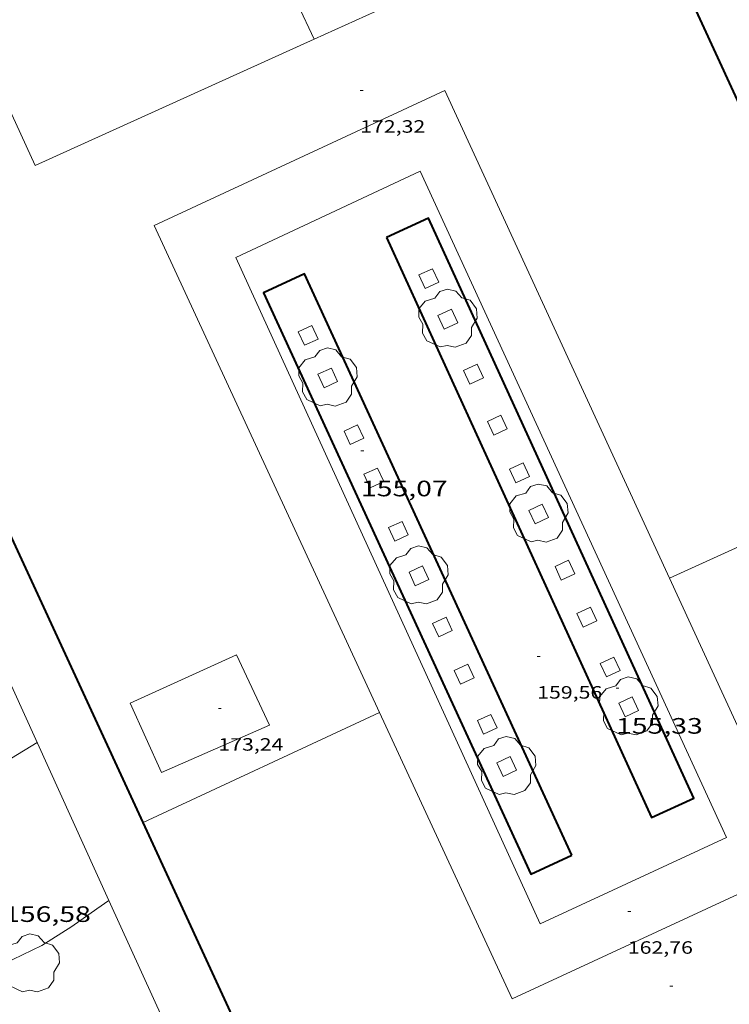
# Model space of a CAD drawing. Units: inches. Extents: x 452000 to 453004, y 4600496 to 4601009.
# Drawn here: x 452464 to 452512, y 4600585 to 4600652 of the extents above; entities that cross this region are included whole.
import ezdxf
from ezdxf.enums import TextEntityAlignment as Align

# ---------------------------------------------------------------- set-up
doc = ezdxf.new("R2010")
doc.units = ezdxf.units.IN
doc.header["$MEASUREMENT"] = 0
for name, color, linetype, lineweight in [('ARBRE', 7, 'Continuous', 0), ('CORBA DE NIVELL', 7, 'Continuous', 0), ('COTA ALTIMETRICA', 7, 'Continuous', 0), ('COTA EDIFICI', 7, 'Continuous', 0), ('ESCOCELL', 7, 'Continuous', 0), ('FACANA EXTERIOR', 7, 'Continuous', 0), ('FACANA INTERIOR', 7, 'Continuous', 0), ('LINIA VOLUMETRICA', 7, 'Continuous', 0), ('MUR', 7, 'Continuous', 0), ('VORERA', 7, 'Continuous', 0)]:
    doc.layers.add(name, color=color, linetype=linetype, lineweight=lineweight)
doc.styles.add('Style-Arial', font='ARIAL.TTF')

# ---------------------------------------------------------------- blocks, each defined once
blk = doc.blocks.new('COTA')
at = {"color": 0, "linetype": 'ByBlock', "lineweight": -2}
blk.add_line((0, 0), (0.2, 0), dxfattribs=at)
blk = doc.blocks.new('ESCOSE')
at = {"color": 0, "linetype": 'ByBlock', "lineweight": -2, "flags": 128}
blk.add_lwpolyline([(-0.5, -0.5), (0.5, -0.5), (0.5, 0.5), (-0.5, 0.5)], close=True, dxfattribs=at)
blk = doc.blocks.new('ARBRE')
at = {"color": 0, "linetype": 'ByBlock', "lineweight": -2, "flags": 128}
blk.add_lwpolyline([(-0.507, -1.872), (-1.415, -1.448), (-1.697, -0.9400000000000001), (-1.675, -0.342), (-1.951, 0.138), (-1.943, 0.686), (-1.511, 1.208), (-0.871, 1.406), (-0.543, 1.846), (-0.027, 2.012), (0.541, 1.882), (0.933, 1.428), (1.495, 1.262), (1.921, 0.6940000000000001), (1.969, 0.068), (1.593, -0.562), (1.593, -1.098), (1.229, -1.618), (0.505, -1.886), (-0.049, -1.762), (-0.507, -1.872)], dxfattribs=at)

msp = doc.modelspace()

# ---------------------------------------------------------------- linework, layer by layer
at = {"layer": 'CORBA DE NIVELL', "color": 30, "linetype": 'Continuous', "lineweight": 0, "flags": 128}
for points, elevation in [([(452455.0894533135, 4600595.184277772), (452456.5653801598, 4600596.311204189), (452458.2463920683, 4600597.537193334), (452459.9534039337, 4600598.752182265), (452461.7844180551, 4600600.239170679), (452463.5734338186, 4600601.951159758), (452465.3024445723, 4600603.015148289)], 157.0002434128), ([(452470.1251362652, 4600592.406930543), (452470.1253715611, 4600592.407095248)], 156.0002418624)]:
    msp.add_lwpolyline(points, dxfattribs=dict(at, elevation=elevation))
at = {"layer": 'CORBA DE NIVELL', "color": 30, "linetype": 'Continuous', "lineweight": 0, "elevation": 156.0002418624}
msp.add_lwpolyline([(452459.9383080116, 4600586.113162785), (452461.6203195649, 4600587.29215185), (452463.6733315039, 4600588.446138062), (452465.6233415532, 4600589.372124702), (452467.6243543979, 4600590.65611151), (452469.3153660032, 4600591.840100515), (452470.1251362652, 4600592.406930543)], dxfattribs=at)
at = {"layer": 'FACANA EXTERIOR', "color": 1, "linetype": 'Continuous', "lineweight": 40, "elevation": 166.1412575852301}
msp.add_lwpolyline([(452523.7956741015, 4600621.31373285), (452508.7979229746, 4600653.89090646)], dxfattribs=at)
at = {"layer": 'FACANA EXTERIOR', "color": 1, "linetype": 'Continuous', "lineweight": 40, "extrusion": (0.04803149530247924, -0.10395112755113, 0.9934219337924127), "elevation": -456337.4270553786, "flags": 128}
msp.add_lwpolyline([(2340453.38902778, 3960336.34975388), (2340453.389027779, 3960376.808669358)], dxfattribs=at)
at = {"layer": 'FACANA EXTERIOR', "color": 1, "linetype": 'Continuous', "lineweight": 40, "extrusion": (0.04802769814044625, -0.1039376235378224, 0.9934235303356974), "elevation": -456277.0183664557, "flags": 128}
msp.add_lwpolyline([(2340530.587596553, 3960275.616385397), (2340530.587596553, 3960297.686760505)], dxfattribs=at)
at = {"layer": 'FACANA INTERIOR', "color": 204, "linetype": 'Continuous', "lineweight": 40, "elevation": 159.480247257792, "flags": 128}
for points in [[(452488.7607382647, 4600636.929022879), (452506.5784702635, 4600597.96682728), (452509.41048448, 4600599.261807799), (452491.5927524813, 4600638.224003399), (452488.7607382647, 4600636.929022879)], [(452501.2274428013, 4600595.440863965), (452483.2687111606, 4600634.479060751), (452480.5146972775, 4600633.212079683), (452498.4734289182, 4600594.173882897), (452501.2274428013, 4600595.440863965)]]:
    msp.add_lwpolyline(points, dxfattribs=at)
at = {"layer": 'LINIA VOLUMETRICA', "color": 1, "linetype": 'Continuous', "lineweight": 20, "extrusion": (0.1300416157759512, -0.2791538148787429, 0.9514001922456314), "elevation": -1225279.801310495, "flags": 128}
msp.add_lwpolyline([(2352886.888258128, 3785939.391441203), (2352899.083114829, 3785939.25505843), (2352899.117134776, 3785956.21523041)], dxfattribs=at)
at = {"layer": 'LINIA VOLUMETRICA', "color": 1, "linetype": 'Continuous', "lineweight": 20, "flags": 128}
for points, elevation in [([(452481.7098636736, 4600654.898104239), (452482.8078477121, 4600652.570092297), (452483.9068317597, 4600650.243080352)], 176.0982730223393), ([(452488.2974955196, 4600605.030976939), (452472.4174147822, 4600597.635085963)], 172.6882677354753)]:
    msp.add_lwpolyline(points, dxfattribs=dict(at, elevation=elevation))
at = {"layer": 'LINIA VOLUMETRICA', "color": 1, "linetype": 'Continuous', "lineweight": 20, "extrusion": (0.000414175394441645, 0.0001878487962419136, 0.9999998965857808), "elevation": 1224.213647020573, "flags": 128}
msp.add_lwpolyline([(452523.6853873176, 4600621.164937239), (452507.6653054103, 4600613.899047398)], dxfattribs=at)
at = {"layer": 'LINIA VOLUMETRICA', "color": 1, "linetype": 'Continuous', "lineweight": 20}
for points in [[(452480.36600029, 4600673.178142776, 182.0372822301648), (452455.984876167, 4600661.801310129, 176.1542731091616), (452465.1557382402, 4600641.749209457, 176.1542731091616), (452483.9068317597, 4600650.243080352, 176.0842730006336)], [(452507.7755941346, 4600614.047843128, 167.3692594888976), (452492.6988191605, 4600646.786008282, 172.4562673757825), (452473.1627201293, 4600637.726142465, 172.5042674502016), (452488.2974955196, 4600605.030976939, 167.3872595168048)], [(452478.6557124082, 4600635.58609747, 162.8482524795393), (452499.0894045613, 4600590.83787305, 162.6882522314753), (452511.6114679751, 4600596.63678703, 162.6962522438784), (452491.0387755306, 4600641.375012489, 162.7042522562816), (452478.6557124082, 4600635.58609747, 162.8482524795393)], [(452488.2974955196, 4600605.030976939, 167.3872595168048), (452497.2053633232, 4600585.787879515, 164.3762548485504), (452516.6454617427, 4600594.786745965, 164.3762548485504), (452507.7755941346, 4600614.047843128, 167.3692594888976)], [(452480.9184776224, 4600604.180031608, 173.4722689509888), (452473.6534422154, 4600600.998081798, 173.0642683184257), (452471.5544741901, 4600605.641104923, 173.0802683432321), (452478.7045099271, 4600608.89005571, 173.0802683432321), (452480.9184776224, 4600604.180031608, 173.4722689509888)]]:
    msp.add_polyline3d(points, dxfattribs=at)
at = {"layer": 'MUR', "color": 1, "linetype": 'Continuous', "lineweight": 20}
for points, elevation in [([(452470.1251362652, 4600592.406930543), (452453.8559478273, 4600628.194707171)], 156.5145861773805), ([(452476.6922721327, 4600577.961023029), (452470.1251362652, 4600592.406930543)], 155.46924103942)]:
    msp.add_lwpolyline(points, dxfattribs=dict(at, elevation=elevation))
at = {"layer": 'VORERA', "color": 1, "linetype": 'Continuous', "lineweight": 0, "extrusion": (0.9037426851703775, 0.4142391753575811, 0.1079586244822869), "elevation": 2314742.194833514, "flags": 128}
msp.add_lwpolyline([(3993727.739398913, -251214.1728602996), (3993711.108296519, -251214.4263734824), (3993694.477194126, -251214.6798866654), (3993692.328540242, -251214.7090375512), (3993690.314541823, -251214.7291351309), (3993688.426259708, -251214.743194561), (3993686.655588102, -251214.7520464036), (3993684.995481641, -251214.7570487347), (3993683.440069321, -251214.7590239449), (3993680.522497056, -251214.7568341988), (3993677.969157337, -251214.7496461968), (3993673.50189238, -251214.729237759), (3993666.79949871, -251214.6938771757), (3993663.449248775, -251214.6798420504), (3993660.098165475, -251214.6709739899), (3993654.617215667, -251214.6634000347), (3993649.135773486, -251214.6556829548)], dxfattribs=at)

# ---------------------------------------------------------------- block references
at = {"layer": 'ARBRE', "color": 3, "linetype": 'Continuous', "lineweight": 0, "xscale": 1.000001550400009, "yscale": 1.000001550399986, "zscale": 1.0000015504, "rotation": 359.9995652666707}
for p in [(452492.8887030242, 4600631.44098305, 155.1122404856448), (452484.8256605528, 4600627.491038105, 155.1122404856448), (452498.9976132125, 4600618.355916412, 155.1122404856448), (452490.9465692118, 4600614.201971058, 155.1122404856448), (452505.0435243123, 4600605.403850457, 155.1122404856448), (452496.8444812202, 4600601.399906458, 155.1122404856448), (452464.8293309971, 4600588.143128822, 156.0122418810048)]:
    msp.add_blockref('ARBRE', p, dxfattribs=at)
at = {"layer": 'COTA ALTIMETRICA', "color": 7, "linetype": 'Continuous', "lineweight": 0, "xscale": 1.000001550400009, "yscale": 1.000001550399986, "zscale": 1.0000015504, "rotation": 359.9995652666707}
for p in [(452487.0526268266, 4600622.59101361, 155.0712404220784), (452504.1905324515, 4600606.650858861, 155.3272408189808)]:
    msp.add_blockref('COTA', p, dxfattribs=at)
at = {"layer": 'COTA EDIFICI', "color": 7, "linetype": 'Continuous', "lineweight": 0, "xscale": 1.000001550400009, "yscale": 1.000001550399986, "zscale": 1.0000015504, "rotation": 359.9995652666707}
for p in [(452487.001810419, 4600646.798051527, 172.3162671587264), (452498.8945405083, 4600608.79490237, 159.5642473880256), (452477.4734807794, 4600605.300059484, 173.2362685850945), (452504.9834199437, 4600591.660829605, 162.7562523369024), (452507.7993862808, 4600586.648800467, 164.1082544330432)]:
    msp.add_blockref('COTA', p, dxfattribs=at)
at = {"layer": 'ESCOCELL', "color": 1, "linetype": 'Continuous', "lineweight": 0, "zscale": 1.0000015504}
for p, xscale, yscale, rotation in [((452491.618721701, 4600634.161996905, 155.1122404856448), 1.000001550400001, 1.000001550399986, 115.0277254193039), ((452492.8887030242, 4600631.44098305, 155.1122404856448), 1.000001550400012, 1.000001550399986, 295.0197307492004), ((452483.5096801826, 4600630.347052517, 155.1122404856448), 1.000001550400009, 1.000001550399986, 294.7221380599153), ((452484.8256605528, 4600627.491038105, 155.1122404856448), 1.000001550400013, 1.000001550399986, 294.7209454909554), ((452486.5806343652, 4600623.681018881, 155.1122404856448), 1.000004483350548, 1.000004483350551, 294.7435118565054), ((452487.9176144114, 4600620.778004237, 155.1122404856448), 1.000001550399992, 1.000001550399986, 294.7341945294696), ((452497.7066321906, 4600621.120930493, 155.1122404856448), 1.00000155040001, 1.000001550399986, 115.0227126339376), ((452498.9976132125, 4600618.355916412, 155.1122404856448), 1.000001550399998, 1.000001550399986, 295.017699851296), ((452502.23156566, 4600611.427881132, 155.1122404856448), 1.000001550400011, 1.000001550399986, 115.0303526863805), ((452492.5305455892, 4600610.764953711, 155.1122404856448), 1.000001550400005, 1.000001550399986, 294.7462510104554), ((452503.7945426801, 4600608.079864082, 155.1122404856448), 1.000003041802247, 1.000003041802245, 115.0362035872212), ((452493.9875238412, 4600607.60093775, 155.1122404856448), 1.000001550400008, 1.000001550399986, 294.7374183014313), ((452505.0435243123, 4600605.403850457, 155.1122404856448), 1.000001550399994, 1.000001550399986, 115.0221162563221), ((452495.5385006985, 4600604.233920762, 155.1122404856448), 1.000001550399994, 1.000001550399986, 294.7265544060706), ((452496.8444812202, 4600601.399906458, 155.1122404856448), 1.00000312931935, 1.000003129319339, 114.7497170769992)]:
    msp.add_blockref('ESCOSE', p, dxfattribs=dict(at, xscale=xscale, yscale=yscale, rotation=rotation))
for p, rotation in [((452494.6126776687, 4600627.746964242, 155.1122404856448), 114.9783067275514), ((452496.2146541196, 4600624.315946768, 155.1122404856448), 115.0086252518352), ((452489.5695897638, 4600617.191986142, 155.1122404856448), 114.7506673698089), ((452500.7585873074, 4600614.581897198, 155.1122404856448), 295.0339309697771), ((452490.9465692118, 4600614.201971058, 155.1122404856448), 294.7530525534999)]:
    msp.add_blockref('ESCOSE', p, dxfattribs=dict(at, rotation=rotation))

# ---------------------------------------------------------------- texts
at = {"layer": 'COTA ALTIMETRICA', "color": 7, "linetype": 'Continuous', "lineweight": 0, "style": 'Style-Arial', "width": 1.333331428571429}
for s, p in [('155,07', (452487.0526116515, 4600620.59101051, 155.0712404220784)), ('155,33', (452504.1905172764, 4600604.650855761, 155.3272408189808)), ('156,58', (452463.0753576112, 4600592.009148124, 156.5822427647328))]:
    msp.add_text(s, height=1.05000162792, rotation=359.99956526667, dxfattribs=at).set_placement(p, align=Align.TOP_LEFT)
at = {"layer": 'COTA EDIFICI', "color": 7, "linetype": 'Continuous', "lineweight": 0, "style": 'Style-Arial', "width": 1.25}
for s, p in [('172,32', (452487.0017952439, 4600644.798048426, 172.3162671587264)), ('159,56', (452498.8945253332, 4600606.794899269, 159.5642473880256)), ('173,24', (452477.4734656044, 4600603.300056383, 173.2362685850945)), ('162,76', (452504.9834047686, 4600589.660826504, 162.7562523369024))]:
    msp.add_text(s, height=0.8400013023360002, rotation=359.99956526667, dxfattribs=at).set_placement(p, align=Align.TOP_LEFT)

doc.saveas('drawing.dxf')
